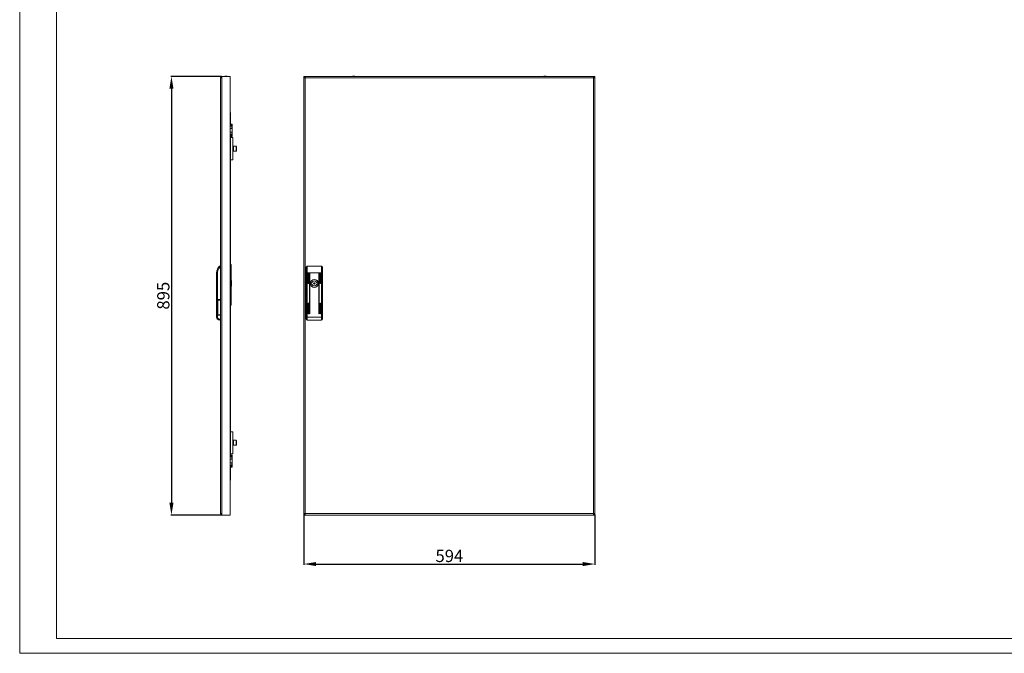
# Model space of a CAD drawing. Units: millimetres. Extents: x 1053 to 4617, y 511 to 3142.
# Drawn here: x 1053 to 3062, y 511 to 1804 of the extents above; entities that cross this region are included whole.
import ezdxf

# ---------------------------------------------------------------- set-up
doc = ezdxf.new("R2010")
doc.units = ezdxf.units.MM
doc.layers.add('2', color=7, linetype='Continuous')
doc.styles.get("Standard").update_dxf_attribs({"font": 'arial.ttf'})
doc.dimstyles.new('ISO-25', dxfattribs={"dimtxt": 2.5, "dimasz": 2.5, "dimexe": 1.25, "dimexo": 0.625, "dimtad": 1, "dimtxsty": 'Standard', "dimcen": 2.5, "dimadec": 0, "dimazin": 0, "dimtfac": 1, "dimtmove": 0, "dimatfit": 3, "dimfxl": 1, "dimarcsym": 0})

# ---------------------------------------------------------------- blocks, each defined once
blk = doc.blocks.new('*D4')
at = {"layer": '2', "color": 0, "linetype": 'ByBlock', "lineweight": -2, "transparency": 16777216}
for p, q in [((1633, 793.2), (1633, 691.6)), ((2227, 793.2), (2227, 691.6)), ((1658, 692.9), (2202, 692.9))]:
    blk.add_line(p, q, dxfattribs=at)
at = {"layer": '2', "color": 0, "linetype": 'ByBlock', "transparency": 16777216}
for points in [[(1658, 697), (1658, 688.7), (1633, 692.9)], [(2202, 697), (2202, 688.7), (2227, 692.9)]]:
    blk.add_solid(points, dxfattribs=at)
at = {"layer": 'Defpoints', "color": 0, "linetype": 'ByBlock', "transparency": 16777216}
for p in [(1633, 793.9), (2227, 793.9), (2227, 692.9)]:
    blk.add_point(p, dxfattribs=at)
at = {"layer": '2', "color": 0, "linetype": 'ByBlock', "transparency": 16777216, "insert": (1930, 706.2), "char_height": 25, "attachment_point": 5}
blk.add_mtext('594', dxfattribs=at)
blk = doc.blocks.new('*D5')
at = {"layer": '2', "color": 0, "linetype": 'ByBlock', "lineweight": -2, "transparency": 16777216}
for p, q in [((1465.3, 1687.9), (1361.6, 1687.9)), ((1362.9, 1662.9), (1362.9, 817.9)), ((1465.3, 792.9), (1361.6, 792.9))]:
    blk.add_line(p, q, dxfattribs=at)
at = {"layer": '2', "color": 0, "linetype": 'ByBlock', "transparency": 16777216}
for points in [[(1358.7, 1662.9), (1367.1, 1662.9), (1362.9, 1687.9)], [(1358.7, 817.9), (1367.1, 817.9), (1362.9, 792.9)]]:
    blk.add_solid(points, dxfattribs=at)
at = {"layer": 'Defpoints', "color": 0, "linetype": 'ByBlock', "transparency": 16777216}
for p in [(1465.9, 1687.9), (1362.9, 792.9), (1465.9, 792.9)]:
    blk.add_point(p, dxfattribs=at)
at = {"layer": '2', "color": 0, "linetype": 'ByBlock', "transparency": 16777216, "insert": (1349.5, 1240.4), "char_height": 25, "attachment_point": 5, "rotation": 90}
blk.add_mtext('895', dxfattribs=at)

msp = doc.modelspace()

# ---------------------------------------------------------------- linework, layer by layer
at = {"linetype": 'Continuous', "lineweight": 15}
for p, q in [((1053.27, 510.754), (1053.27, 3033.754)), ((1128.27, 540.754), (1128.27, 3003.754)), ((1128.27, 540.754), (4587.27, 540.754)), ((4617.27, 510.754), (1053.27, 510.754))]:
    msp.add_line(p, q, dxfattribs=at)
at = {"color": 7, "linetype": 'Continuous', "lineweight": 15}
for p, q in [((1465.887, 1684.856), (1465.887, 1687.856)), ((1482.887, 1687.856), (1465.887, 1687.856)), ((1482.887, 792.856), (1482.887, 1687.856)), ((1632.987, 1687.856), (1634.987, 1687.856)), ((1632.987, 1684.856), (1632.987, 1687.856)), ((1634.987, 1687.856), (1634.987, 1684.856)), ((1635.987, 1687.856), (1634.988, 1687.856)), ((1634.988, 1687.856), (1634.988, 1685.856)), ((1635.987, 1687.856), (1635.987, 1684.856)), ((2223.987, 1687.856), (1635.987, 1687.856)), ((2223.987, 1684.856), (2223.987, 1687.856)), ((2224.986, 1687.856), (2223.987, 1687.856)), ((2224.986, 1687.856), (2224.986, 1685.856)), ((2224.987, 1684.856), (2224.987, 1687.856)), ((2226.987, 1687.856), (2224.987, 1687.856)), ((2226.987, 1684.856), (2226.987, 1687.856)), ((1462.887, 795.856), (1462.887, 1684.856)), ((1465.887, 1684.856), (1462.887, 1684.856)), ((1465.887, 795.856), (1465.887, 1684.856)), ((1632.987, 1684.856), (1632.987, 795.856)), ((1635.987, 1684.856), (1632.987, 1684.856)), ((1635.987, 1685.856), (1634.988, 1685.856)), ((2223.987, 1684.856), (1635.987, 1684.856)), ((1635.987, 1684.856), (1635.987, 795.856)), ((2223.987, 1685.856), (2224.986, 1685.856)), ((2223.987, 795.856), (2223.987, 1684.856)), ((2226.987, 1684.856), (2223.987, 1684.856)), ((2226.987, 795.856), (2226.987, 1684.856)), ((1482.887, 1614.281), (1483.387, 1614.281)), ((1483.387, 1614.281), (1483.387, 1590.356)), ((1486.387, 1587.356), (1486.387, 1586.356)), ((1486.887, 1589.856), (1486.887, 1587.856)), ((1482.887, 1581.53), (1486.387, 1581.53)), ((1486.387, 1574.181), (1482.887, 1574.181)), ((1486.887, 1586.356), (1486.387, 1586.356)), ((1486.387, 1586.356), (1486.387, 1581.53)), ((1486.387, 1574.181), (1486.387, 1569.356)), ((1486.387, 1569.356), (1486.387, 1568.356)), ((1486.887, 1569.356), (1486.387, 1569.356)), ((1486.887, 1586.356), (1486.887, 1580.501)), ((1486.887, 1580.501), (1486.887, 1575.21)), ((1486.887, 1575.21), (1486.887, 1569.356)), ((1486.887, 1567.856), (1486.887, 1565.856)), ((1483.087, 1562.856), (1482.887, 1562.856)), ((1483.087, 1517.856), (1483.087, 1562.856)), ((1487.887, 1562.856), (1483.087, 1562.856)), ((1483.387, 1565.356), (1483.387, 1562.856)), ((1487.887, 1517.856), (1487.887, 1562.856)), ((1483.087, 1546.356), (1482.887, 1546.356)), ((1482.887, 1534.356), (1483.087, 1534.356)), ((1488.887, 1546.256), (1487.887, 1546.256)), ((1487.887, 1544.356), (1488.887, 1544.356)), ((1487.887, 1543.756), (1488.887, 1543.756)), ((1489.137, 1543.356), (1487.887, 1543.356)), ((1487.887, 1537.356), (1489.137, 1537.356)), ((1487.887, 1536.956), (1488.887, 1536.956)), ((1488.887, 1536.356), (1487.887, 1536.356)), ((1487.887, 1534.456), (1488.887, 1534.456)), ((1488.887, 1544.356), (1488.887, 1546.256)), ((1488.887, 1544.356), (1488.887, 1543.756)), ((1488.887, 1543.756), (1488.887, 1543.356)), ((1488.887, 1537.356), (1488.887, 1536.956)), ((1488.887, 1536.956), (1488.887, 1536.356)), ((1488.887, 1534.456), (1488.887, 1536.356)), ((1494.787, 1545.356), (1489.387, 1545.356)), ((1489.387, 1545.356), (1489.387, 1544.686)), ((1489.387, 1544.686), (1489.387, 1535.356)), ((1489.387, 1535.356), (1494.787, 1535.356)), ((1495.387, 1544.516), (1495.387, 1544.756)), ((1483.087, 1517.856), (1482.887, 1517.856)), ((1483.087, 1517.856), (1487.887, 1517.856)), ((1483.387, 1517.856), (1483.387, 1344.065)), ((1483.387, 1344.065), (1482.887, 1344.065)), ((1483.387, 1344.065), (1483.387, 1329.173)), ((1483.387, 1329.173), (1483.387, 1327.673)), ((1483.387, 1327.673), (1483.387, 1303.856)), ((1454.887, 1196.856), (1454.887, 1287.356)), ((1456.887, 1287.356), (1454.887, 1287.356)), ((1456.887, 1196.856), (1456.887, 1287.356)), ((1462.887, 1300.356), (1461.226, 1300.356)), ((1461.94, 1298.356), (1462.887, 1298.356)), ((1484.487, 1303.856), (1482.887, 1303.856)), ((1484.487, 1253.856), (1484.487, 1303.856)), ((1639.987, 1287.356), (1637.987, 1287.356)), ((1637.987, 1287.356), (1637.987, 1196.856)), ((1639.987, 1300.356), (1639.987, 1287.356)), ((1668.987, 1300.356), (1639.987, 1300.356)), ((1644.887, 1287.356), (1639.987, 1287.356)), ((1639.987, 1287.356), (1639.987, 1196.856)), ((1641.887, 1265.856), (1641.887, 1286.856)), ((1642.887, 1286.856), (1642.887, 1265.856)), ((1644.387, 1203.856), (1644.387, 1286.856)), ((1664.087, 1287.356), (1644.887, 1287.356)), ((1645.387, 1286.856), (1645.387, 1203.856)), ((1663.587, 1203.856), (1663.587, 1286.856)), ((1666.587, 1287.356), (1664.087, 1287.356)), ((1664.587, 1286.856), (1664.587, 1203.856)), ((1666.087, 1265.856), (1666.087, 1286.856)), ((1668.987, 1287.356), (1666.587, 1287.356)), ((1667.087, 1286.856), (1667.087, 1265.856)), ((1668.987, 1287.356), (1668.987, 1300.356)), ((1670.987, 1287.356), (1668.987, 1287.356)), ((1668.987, 1196.856), (1668.987, 1287.356)), ((1670.987, 1196.856), (1670.987, 1287.356)), ((1484.512, 1283.311), (1484.431, 1283.628)), ((1484.487, 1282.976), (1484.512, 1282.976)), ((1484.54, 1282.769), (1484.487, 1282.769)), ((1484.512, 1282.583), (1484.487, 1282.583)), ((1484.512, 1281.401), (1484.487, 1281.401)), ((1485.14, 1271.129), (1484.487, 1271.129)), ((1485.14, 1268.242), (1484.487, 1268.242)), ((1484.512, 1283.311), (1484.54, 1283.015)), ((1484.54, 1283.015), (1484.512, 1282.976)), ((1484.512, 1282.583), (1484.54, 1282.769)), ((1484.512, 1282.129), (1484.54, 1281.943)), ((1484.54, 1281.943), (1484.512, 1281.595)), ((1484.54, 1281.697), (1484.512, 1281.736)), ((1484.512, 1281.401), (1484.54, 1281.697)), ((1484.54, 1281.697), (1484.52, 1281.697)), ((1484.54, 1282.769), (1484.522, 1282.99)), ((1485.587, 1270.356), (1485.14, 1271.129)), ((1485.14, 1271.129), (1485.587, 1269.686)), ((1485.587, 1269.686), (1485.14, 1268.242)), ((1485.14, 1268.242), (1485.587, 1265.356)), ((1485.587, 1269.686), (1485.587, 1270.356)), ((1485.587, 1265.356), (1485.587, 1269.686)), ((1647.416, 1266.956), (1649.349, 1266.956)), ((1659.624, 1266.956), (1661.558, 1266.956)), ((1482.887, 1253.856), (1484.487, 1253.856)), ((1482.987, 1248.856), (1482.987, 1250.239)), ((1484.487, 1248.856), (1482.987, 1248.856)), ((1482.987, 1221.423), (1482.987, 1248.856)), ((1483.387, 1253.856), (1483.387, 1250.239)), ((1483.387, 1253.106), (1484.487, 1253.106)), ((1483.387, 1251.856), (1484.487, 1251.856)), ((1485.14, 1262.469), (1484.487, 1262.469)), ((1484.487, 1259.582), (1485.14, 1259.582)), ((1484.487, 1253.106), (1484.487, 1253.856)), ((1484.487, 1253.106), (1484.487, 1252.106)), ((1484.487, 1251.856), (1484.487, 1252.106)), ((1484.487, 1251.856), (1484.487, 1248.856)), ((1484.487, 1248.856), (1484.487, 1220.856)), ((1485.587, 1265.356), (1485.14, 1262.469)), ((1485.14, 1262.469), (1485.587, 1261.026)), ((1485.587, 1261.026), (1485.14, 1259.582)), ((1485.14, 1259.582), (1485.587, 1260.356)), ((1485.587, 1261.026), (1485.587, 1265.356)), ((1485.587, 1260.356), (1485.587, 1261.026)), ((1649.349, 1263.756), (1647.416, 1263.756)), ((1661.558, 1263.756), (1659.624, 1263.756)), ((1462.887, 1232.356), (1457.887, 1232.356)), ((1457.887, 1232.356), (1457.887, 1200.356)), ((1462.887, 1231.116), (1457.887, 1231.116)), ((1484.487, 1230.286), (1484.512, 1230.286)), ((1484.487, 1229.042), (1484.512, 1229.042)), ((1484.54, 1228.884), (1484.487, 1228.884)), ((1484.512, 1228.808), (1484.487, 1228.808)), ((1484.54, 1229.974), (1484.512, 1230.286)), ((1484.512, 1230.17), (1484.54, 1229.828)), ((1484.54, 1229.828), (1484.512, 1229.669)), ((1484.54, 1228.884), (1484.512, 1229.042)), ((1484.512, 1228.808), (1484.54, 1228.737)), ((1484.54, 1228.737), (1484.512, 1228.426)), ((1484.54, 1229.974), (1484.528, 1229.974)), ((1484.53, 1229.949), (1484.54, 1229.974)), ((1484.53, 1228.762), (1484.54, 1228.884)), ((1483.387, 1221.423), (1483.387, 1220.056)), ((1483.387, 1220.856), (1484.487, 1220.856)), ((1483.387, 1220.056), (1483.387, 1218.335)), ((1483.387, 1218.335), (1483.387, 1158.098)), ((1641.887, 1203.856), (1641.887, 1224.856)), ((1642.887, 1224.856), (1642.887, 1203.856)), ((1666.087, 1203.856), (1666.087, 1224.856)), ((1667.087, 1224.856), (1667.087, 1203.856)), ((1454.887, 1196.856), (1456.887, 1196.856)), ((1462.887, 1201.595), (1457.887, 1201.595)), ((1457.887, 1200.356), (1462.887, 1200.356)), ((1462.887, 1192.356), (1461.387, 1192.356)), ((1461.387, 1190.356), (1461.387, 1192.356)), ((1461.387, 1190.356), (1462.887, 1190.356)), ((1637.987, 1196.856), (1639.987, 1196.856)), ((1639.987, 1196.856), (1639.987, 1190.356)), ((1639.987, 1196.856), (1668.987, 1196.856)), ((1639.987, 1190.356), (1668.987, 1190.356)), ((1668.987, 1190.356), (1668.987, 1196.856)), ((1668.987, 1196.856), (1670.987, 1196.856)), ((1483.387, 1156.577), (1483.387, 1158.098)), ((1483.387, 1156.577), (1483.387, 1132.485)), ((1483.387, 1132.485), (1483.387, 1130.964)), ((1483.387, 1130.964), (1483.387, 962.856)), ((1483.087, 962.856), (1482.887, 962.856)), ((1483.087, 946.356), (1482.887, 946.356)), ((1483.087, 917.856), (1483.087, 962.856)), ((1487.887, 962.856), (1483.087, 962.856)), ((1487.887, 917.856), (1487.887, 962.856)), ((1488.887, 946.256), (1487.887, 946.256)), ((1487.887, 944.356), (1488.887, 944.356)), ((1488.887, 944.356), (1488.887, 946.256)), ((1488.887, 944.356), (1488.887, 943.756)), ((1494.787, 945.356), (1489.387, 945.356)), ((1489.387, 945.356), (1489.387, 944.686)), ((1489.387, 944.686), (1489.387, 935.356)), ((1495.387, 944.516), (1495.387, 944.756)), ((1482.887, 934.356), (1483.087, 934.356)), ((1487.887, 943.756), (1488.887, 943.756)), ((1489.137, 943.356), (1487.887, 943.356)), ((1487.887, 937.356), (1489.137, 937.356)), ((1487.887, 936.956), (1488.887, 936.956)), ((1488.887, 936.356), (1487.887, 936.356)), ((1487.887, 934.456), (1488.887, 934.456)), ((1488.887, 943.756), (1488.887, 943.356)), ((1488.887, 937.356), (1488.887, 936.956)), ((1488.887, 936.956), (1488.887, 936.356)), ((1488.887, 934.456), (1488.887, 936.356)), ((1489.387, 935.356), (1494.787, 935.356)), ((1483.087, 917.856), (1482.887, 917.856)), ((1482.887, 906.53), (1486.387, 906.53)), ((1483.087, 917.856), (1487.887, 917.856)), ((1483.387, 917.856), (1483.387, 915.356)), ((1486.387, 912.356), (1486.387, 911.356)), ((1486.887, 911.356), (1486.387, 911.356)), ((1486.387, 911.356), (1486.387, 906.53)), ((1486.887, 914.856), (1486.887, 912.856)), ((1486.887, 911.356), (1486.887, 905.501)), ((1486.887, 905.501), (1486.887, 900.21)), ((1486.387, 899.181), (1482.887, 899.181)), ((1483.387, 890.356), (1483.387, 864.281)), ((1486.387, 899.181), (1486.387, 894.356)), ((1486.387, 894.356), (1486.387, 893.356)), ((1486.887, 894.356), (1486.387, 894.356)), ((1486.887, 900.21), (1486.887, 894.356)), ((1486.887, 892.856), (1486.887, 890.856)), ((1482.887, 864.281), (1483.387, 864.281)), ((1462.887, 795.856), (1465.887, 795.856)), ((1465.887, 795.856), (1465.887, 792.856)), ((1465.887, 792.856), (1482.887, 792.856)), ((1632.987, 795.856), (1635.987, 795.856)), ((1632.987, 795.856), (1632.987, 792.856)), ((1632.987, 792.856), (1634.987, 792.856)), ((1634.987, 795.856), (1634.987, 792.856)), ((1635.987, 794.856), (1634.988, 794.856)), ((1634.988, 792.856), (1634.988, 794.856)), ((1634.988, 792.856), (1635.987, 792.856)), ((1635.987, 795.856), (2223.987, 795.856)), ((1635.987, 795.856), (1635.987, 792.856)), ((1635.987, 792.856), (2223.987, 792.856)), ((2223.987, 795.856), (2226.987, 795.856)), ((2223.987, 792.856), (2223.987, 795.856)), ((2223.987, 794.856), (2224.986, 794.856)), ((2223.987, 792.856), (2224.986, 792.856)), ((2224.986, 792.856), (2224.986, 794.856)), ((2224.987, 792.856), (2224.987, 795.856)), ((2226.987, 792.856), (2224.987, 792.856)), ((2226.987, 795.856), (2226.987, 792.856))]:
    msp.add_line(p, q, dxfattribs=at)
at = {"color": 8, "linetype": 'Continuous', "lineweight": 15}
for p, q in [((1482.887, 1589.856), (1486.887, 1589.856)), ((1482.887, 1587.856), (1486.887, 1587.856)), ((1482.887, 1586.356), (1486.387, 1586.356)), ((1486.387, 1569.356), (1482.887, 1569.356)), ((1486.887, 1567.856), (1482.887, 1567.856)), ((1486.887, 1565.856), (1482.887, 1565.856)), ((1489.137, 1537.356), (1489.137, 1543.356)), ((1494.787, 1544.686), (1494.787, 1545.356)), ((1494.787, 1535.356), (1494.787, 1544.686)), ((1483.387, 1329.173), (1482.887, 1329.173)), ((1482.887, 1327.673), (1483.387, 1327.673)), ((1484.487, 1252.106), (1483.387, 1252.106)), ((1482.887, 1224.344), (1482.987, 1224.344)), ((1482.887, 1222.624), (1482.987, 1222.624)), ((1483.387, 1220.056), (1482.887, 1220.056)), ((1482.887, 1218.335), (1483.387, 1218.335)), ((1483.387, 1158.098), (1482.887, 1158.098)), ((1482.887, 1156.577), (1483.387, 1156.577)), ((1483.387, 1132.485), (1482.887, 1132.485)), ((1482.887, 1130.964), (1483.387, 1130.964)), ((1494.787, 944.686), (1494.787, 945.356)), ((1494.787, 935.356), (1494.787, 944.686)), ((1489.137, 937.356), (1489.137, 943.356)), ((1482.887, 914.856), (1486.887, 914.856)), ((1482.887, 912.856), (1486.887, 912.856)), ((1482.887, 911.356), (1486.387, 911.356)), ((1486.387, 894.356), (1482.887, 894.356)), ((1486.887, 892.856), (1482.887, 892.856)), ((1486.887, 890.856), (1482.887, 890.856))]:
    msp.add_line(p, q, dxfattribs=at)
at = {"color": 7, "linetype": 'Continuous', "lineweight": 15}
for radius in [8.1, 7.95, 1.5]:
    msp.add_circle((1654.487, 1265.356), radius, dxfattribs=at)
for centre, radius, start, end in [((1465.887, 1684.856), 3, 90, 180), ((1474.188, 1662.59), 25.766, 90.670111, 101.305852), ((1473.585, 1662.59), 25.766, 78.694148, 89.329889), ((1735.288, 1662.59), 25.766, 90.670111, 101.305852), ((1734.685, 1662.59), 25.766, 78.694148, 89.329889), ((2125.288, 1662.59), 25.766, 90.670111, 101.305852), ((2124.685, 1662.59), 25.766, 78.694148, 89.329889), ((1465.887, 1684.856), 1, 90, 180), ((1486.387, 1589.856), 0.5, 0, 90), ((1486.387, 1587.856), 0.5, 270, 0), ((1486.387, 1567.856), 0.5, 0, 90), ((1486.387, 1565.856), 0.5, 270, 0), ((1489.137, 1543.606), 0.25, 270, 0), ((1489.137, 1537.106), 0.25, 0, 90), ((1494.787, 1544.756), 0.6, 0, 90), ((1494.787, 1535.956), 0.6, 270, 0), ((1471.387, 1287.356), 16.5, 128.01228, 180), ((1642.387, 1286.856), 0.5, 0, 180), ((1644.887, 1286.856), 0.5, 90, 180), ((1644.887, 1286.856), 0.5, 0, 90), ((1664.087, 1286.856), 0.5, 90, 180), ((1664.087, 1286.856), 0.5, 0, 90), ((1666.587, 1286.856), 0.5, 90, 180), ((1666.587, 1286.856), 0.5, 0, 90), ((1642.387, 1265.856), 0.5, 179.999933, 0), ((1654.487, 1265.356), 7.25, 167.250457, 192.749543), ((1649.349, 1267.456), 0.5, 270, 337.766728), ((1654.487, 1265.356), 5.05, 22.233272, 157.766728), ((1659.624, 1267.456), 0.5, 202.233272, 270), ((1654.487, 1265.356), 7.25, 347.250457, 12.749543), ((1666.587, 1265.856), 0.5, 180, 0), ((1649.349, 1263.256), 0.5, 22.233272, 90), ((1654.487, 1265.356), 5.05, 202.233272, 337.766728), ((1659.624, 1263.256), 0.5, 90, 157.766728), ((1642.387, 1224.856), 0.5, 0, 180), ((1666.587, 1224.856), 0.5, 0, 180), ((1461.387, 1196.856), 6.5, 180, 270), ((1639.987, 1192.356), 2, 180, 270), ((1642.387, 1203.856), 0.5, 180, 0), ((1644.887, 1203.856), 0.5, 180, 0), ((1664.087, 1203.856), 0.5, 180, 0), ((1666.587, 1203.856), 0.5, 180, 0), ((1668.987, 1192.356), 2, 270, 0), ((1494.787, 944.756), 0.6, 0, 90), ((1489.137, 943.606), 0.25, 270, 0), ((1489.137, 937.106), 0.25, 0, 90), ((1494.787, 935.956), 0.6, 270, 0), ((1486.387, 914.856), 0.5, 0, 90), ((1486.387, 912.856), 0.5, 270, 0), ((1486.387, 892.856), 0.5, 0, 90), ((1486.387, 890.856), 0.5, 270, 0), ((1465.887, 795.856), 3, 180, 270), ((1465.887, 795.856), 1, 180, 270), ((1474.188, 818.122), 25.766, 258.694148, 269.329889), ((1473.585, 818.122), 25.766, 270.670111, 281.305852), ((1735.288, 818.122), 25.766, 258.694148, 269.329889), ((1734.685, 818.122), 25.766, 270.670111, 281.305852), ((2125.288, 818.122), 25.766, 258.694148, 269.329889), ((2124.685, 818.122), 25.766, 270.670111, 281.305852)]:
    msp.add_arc(centre, radius, start, end, dxfattribs=at)
for points, knots in [([(1482.887, 1590.356), (1483.132, 1590.356), (1483.896, 1590.356), (1484.879, 1590.356), (1485.766, 1590.356), (1486.292, 1590.356), (1486.356, 1590.356), (1486.387, 1590.356)], [0, 0, 0, 0, 0.11039549, 0.34411156, 0.57297077, 0.79269624, 1, 1, 1, 1]), ([(1482.887, 1587.356), (1483.132, 1587.356), (1483.896, 1587.356), (1484.879, 1587.356), (1485.766, 1587.356), (1486.292, 1587.356), (1486.356, 1587.356), (1486.387, 1587.356)], [0, 0, 0, 0, 0.11039549, 0.34411156, 0.57297077, 0.79269624, 1, 1, 1, 1]), ([(1486.887, 1587.856), (1486.887, 1587.836), (1486.887, 1587.804), (1486.887, 1587.618), (1486.887, 1587.424), (1486.887, 1587.185), (1486.887, 1586.836), (1486.887, 1586.544), (1486.887, 1586.356)], [0, 0, 0, 0, 0.2394443, 0.36960504, 0.50000052, 0.63016728, 0.76055822, 1, 1, 1, 1]), ([(1486.387, 1568.356), (1486.356, 1568.356), (1486.292, 1568.356), (1485.766, 1568.356), (1484.879, 1568.356), (1483.896, 1568.356), (1483.132, 1568.356), (1482.887, 1568.356)], [0, 0, 0, 0, 0.20730376, 0.42702923, 0.65588844, 0.88960451, 1, 1, 1, 1]), ([(1486.387, 1581.53), (1486.417, 1581.527), (1486.477, 1581.522), (1486.576, 1581.473), (1486.694, 1581.364), (1486.831, 1581.104), (1486.881, 1580.797), (1486.886, 1580.565), (1486.887, 1580.501)], [0, 0, 0, 0, 0.06702087, 0.13370979, 0.24671055, 0.44446938, 0.84757429, 1, 1, 1, 1]), ([(1486.887, 1575.21), (1486.878, 1575.013), (1486.867, 1574.752), (1486.75, 1574.443), (1486.65, 1574.295), (1486.525, 1574.209), (1486.445, 1574.183), (1486.397, 1574.182), (1486.387, 1574.181)], [0, 0, 0, 0, 0.47025857, 0.62468808, 0.81473958, 0.89516602, 0.97630959, 1, 1, 1, 1]), ([(1486.887, 1569.356), (1486.887, 1569.167), (1486.887, 1568.876), (1486.887, 1568.526), (1486.887, 1568.288), (1486.887, 1568.094), (1486.887, 1567.907), (1486.887, 1567.876), (1486.887, 1567.856)], [0, 0, 0, 0, 0.23944389, 0.36960399, 0.50000047, 0.63015775, 0.7605567, 1, 1, 1, 1]), ([(1482.887, 1565.356), (1483.132, 1565.356), (1483.896, 1565.356), (1484.879, 1565.356), (1485.766, 1565.356), (1486.292, 1565.356), (1486.356, 1565.356), (1486.387, 1565.356)], [0, 0, 0, 0, 0.11039549, 0.34411156, 0.57297077, 0.79269624, 1, 1, 1, 1]), ([(1495.387, 1535.974), (1495.387, 1535.968), (1495.387, 1535.944), (1495.387, 1536.084), (1495.387, 1536.397), (1495.387, 1537.022), (1495.387, 1538.102), (1495.387, 1539.454), (1495.387, 1540.607), (1495.387, 1541.503), (1495.387, 1542.347), (1495.387, 1543.335), (1495.387, 1543.839), (1495.387, 1544.166)], [0, 0, 0, 0, 0.02118831, 0.10015755, 0.17912718, 0.2564556, 0.40010498, 0.54375394, 0.62108273, 0.70005266, 0.7790226, 0.85635181, 1, 1, 1, 1]), ([(1456.887, 1287.356), (1456.95, 1288.385), (1457.078, 1290.467), (1458.119, 1293.45), (1459.704, 1296.184), (1461.2, 1297.638), (1461.94, 1298.356)], [0, 0, 0, 0, 0.24708015, 0.49999942, 0.75291937, 1, 1, 1, 1]), ([(1461.94, 1298.356), (1461.846, 1298.61), (1461.66, 1299.117), (1461.461, 1299.677), (1461.341, 1300.022), (1461.275, 1300.214), (1461.234, 1300.334), (1461.228, 1300.348), (1461.226, 1300.356)], [0, 0, 0, 0, 0.25005854, 0.49923874, 0.63046383, 0.7573602, 0.88037269, 1, 1, 1, 1]), ([(1639.987, 1300.356), (1639.858, 1300.348), (1639.596, 1300.334), (1639.215, 1300.214), (1638.855, 1300.022), (1638.447, 1299.677), (1638.07, 1299.117), (1638.015, 1298.61), (1637.987, 1298.356)], [0, 0, 0, 0, 0.11964567, 0.24265772, 0.36954783, 0.50077952, 0.7499582, 1, 1, 1, 1]), ([(1637.987, 1298.356), (1637.987, 1297.638), (1637.987, 1296.184), (1637.987, 1293.45), (1637.987, 1290.467), (1637.987, 1288.385), (1637.987, 1287.356)], [0, 0, 0, 0, 0.24708063, 0.50000058, 0.75291985, 1, 1, 1, 1]), ([(1670.987, 1298.356), (1670.959, 1298.61), (1670.903, 1299.117), (1670.527, 1299.677), (1670.118, 1300.022), (1669.759, 1300.214), (1669.377, 1300.334), (1669.116, 1300.348), (1668.987, 1300.356)], [0, 0, 0, 0, 0.25005854, 0.49923874, 0.63046383, 0.7573602, 0.88037269, 1, 1, 1, 1]), ([(1670.987, 1287.356), (1670.987, 1288.385), (1670.987, 1290.467), (1670.987, 1293.45), (1670.987, 1296.184), (1670.987, 1297.638), (1670.987, 1298.356)], [0, 0, 0, 0, 0.24708015, 0.49999942, 0.75291937, 1, 1, 1, 1]), ([(1461.387, 1192.356), (1460.821, 1192.416), (1459.95, 1192.508), (1458.902, 1193.069), (1458.181, 1193.65), (1457.601, 1194.371), (1457.039, 1195.419), (1456.947, 1196.29), (1456.887, 1196.856)], [0, 0, 0, 0, 0.23945735, 0.36836079, 0.50000151, 0.63163883, 0.76054478, 1, 1, 1, 1]), ([(1637.987, 1196.856), (1637.987, 1196.29), (1637.987, 1195.419), (1637.987, 1194.371), (1637.987, 1193.65), (1637.987, 1193.069), (1637.987, 1192.508), (1637.987, 1192.416), (1637.987, 1192.356)], [0, 0, 0, 0, 0.23945522, 0.36836117, 0.49999849, 0.63163921, 0.76054265, 1, 1, 1, 1]), ([(1670.987, 1192.356), (1670.987, 1192.416), (1670.987, 1192.508), (1670.987, 1193.069), (1670.987, 1193.65), (1670.987, 1194.371), (1670.987, 1195.419), (1670.987, 1196.29), (1670.987, 1196.856)], [0, 0, 0, 0, 0.23945735, 0.36836079, 0.50000151, 0.63163883, 0.76054478, 1, 1, 1, 1]), ([(1495.387, 935.974), (1495.387, 935.968), (1495.387, 935.944), (1495.387, 936.084), (1495.387, 936.397), (1495.387, 937.022), (1495.387, 938.102), (1495.387, 939.454), (1495.387, 940.607), (1495.387, 941.503), (1495.387, 942.347), (1495.387, 943.335), (1495.387, 943.839), (1495.387, 944.166)], [0, 0, 0, 0, 0.02118832, 0.10015765, 0.17912732, 0.2564563, 0.40010281, 0.54375337, 0.6210835, 0.70005154, 0.77902365, 0.85635153, 1, 1, 1, 1]), ([(1482.887, 915.356), (1483.132, 915.356), (1483.896, 915.356), (1484.879, 915.356), (1485.766, 915.356), (1486.292, 915.356), (1486.356, 915.356), (1486.387, 915.356)], [0, 0, 0, 0, 0.11039549, 0.34411156, 0.57297077, 0.79269624, 1, 1, 1, 1]), ([(1482.887, 912.356), (1483.132, 912.356), (1483.896, 912.356), (1484.879, 912.356), (1485.766, 912.356), (1486.292, 912.356), (1486.356, 912.356), (1486.387, 912.356)], [0, 0, 0, 0, 0.11039549, 0.34411156, 0.57297077, 0.79269624, 1, 1, 1, 1]), ([(1486.387, 906.53), (1486.417, 906.527), (1486.477, 906.522), (1486.576, 906.473), (1486.694, 906.364), (1486.831, 906.104), (1486.881, 905.797), (1486.886, 905.565), (1486.887, 905.501)], [0, 0, 0, 0, 0.06701686, 0.13370511, 0.24671155, 0.44445969, 0.8475605, 1, 1, 1, 1]), ([(1486.887, 912.856), (1486.887, 912.836), (1486.887, 912.804), (1486.887, 912.618), (1486.887, 912.424), (1486.887, 912.185), (1486.887, 911.836), (1486.887, 911.544), (1486.887, 911.356)], [0, 0, 0, 0, 0.23944473, 0.3696083, 0.49999967, 0.63017126, 0.76056774, 1, 1, 1, 1]), ([(1486.387, 893.356), (1486.356, 893.356), (1486.292, 893.356), (1485.766, 893.356), (1484.879, 893.356), (1483.896, 893.356), (1483.132, 893.356), (1482.887, 893.356)], [0, 0, 0, 0, 0.20730376, 0.42702923, 0.65588844, 0.88960451, 1, 1, 1, 1]), ([(1482.887, 890.356), (1483.132, 890.356), (1483.896, 890.356), (1484.879, 890.356), (1485.766, 890.356), (1486.292, 890.356), (1486.356, 890.356), (1486.387, 890.356)], [0, 0, 0, 0, 0.11039549, 0.34411156, 0.57297077, 0.79269624, 1, 1, 1, 1]), ([(1486.887, 900.21), (1486.878, 900.013), (1486.867, 899.752), (1486.75, 899.443), (1486.65, 899.295), (1486.525, 899.209), (1486.445, 899.183), (1486.397, 899.182), (1486.387, 899.181)], [0, 0, 0, 0, 0.47024555, 0.62467109, 0.81473153, 0.8951671, 0.97630948, 1, 1, 1, 1]), ([(1486.887, 894.356), (1486.887, 894.167), (1486.887, 893.876), (1486.887, 893.526), (1486.887, 893.288), (1486.887, 893.094), (1486.887, 892.907), (1486.887, 892.876), (1486.887, 892.856)], [0, 0, 0, 0, 0.23943226, 0.36958999, 0.49999922, 0.63015295, 0.76055527, 1, 1, 1, 1])]:
    msp.add_open_spline(points, degree=3, knots=knots, dxfattribs=at)

# ---------------------------------------------------------------- dimensions: what is measured, and where the dimension line sits
at = {"layer": '2', "color": 4, "linetype": 'ByBlock'}
dim = msp.add_linear_dim(base=(1362.887, 792.856), p1=(1465.887, 1687.856), p2=(1465.887, 792.856), angle=270, dimstyle='ISO-25', override={"dimtxt": 25, "dimasz": 25}, dxfattribs=at)
dim.commit()
dim.dimension.update_dxf_attribs({"geometry": '*D5', "text_midpoint": (1362.887, 1240.356), "dimtype": 160})
dim = msp.add_linear_dim(base=(2226.987, 692.856), p1=(1632.987, 793.856), p2=(2226.987, 793.856), dimstyle='ISO-25', override={"dimtxt": 25, "dimasz": 25}, dxfattribs=at)
dim.commit()
dim.dimension.update_dxf_attribs({"geometry": '*D4', "text_midpoint": (1929.987, 692.856), "dimtype": 160})

doc.saveas('drawing.dxf')
